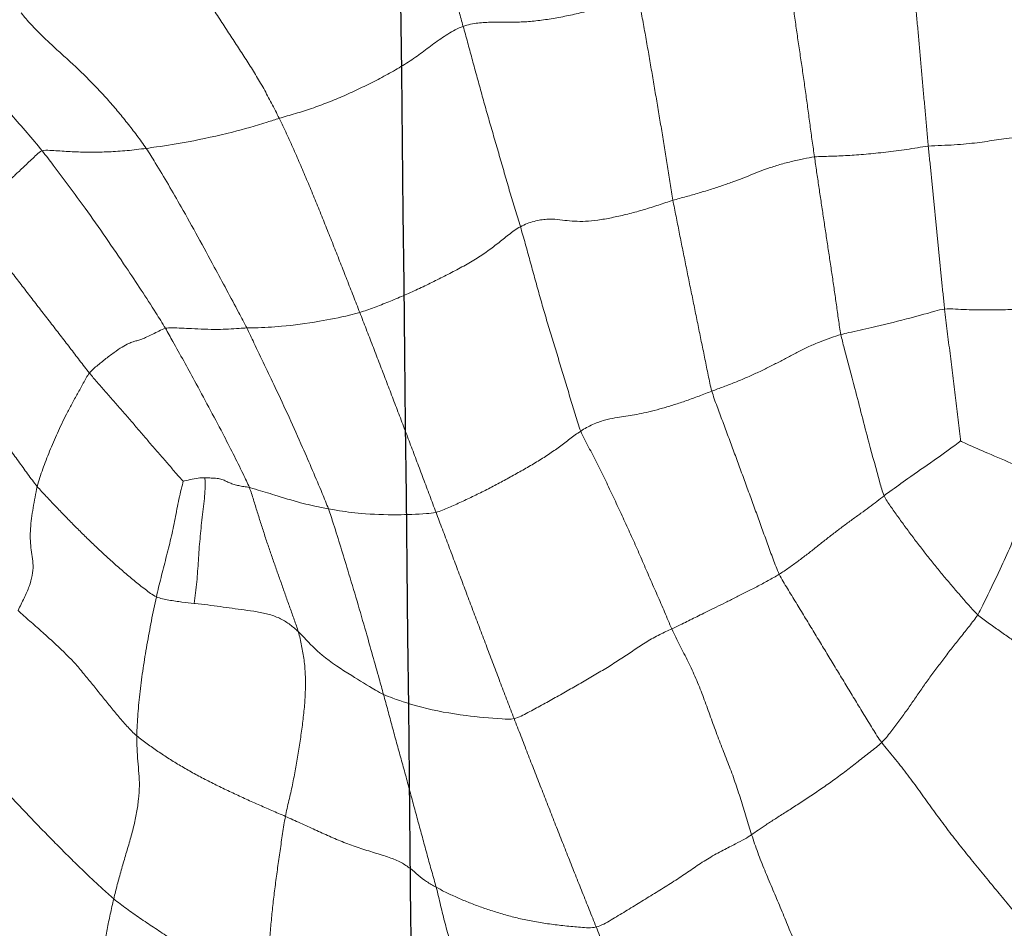
# Model space of a CAD drawing. Units: millimetres. Extents: x -605614936 to 17, y -1703671239 to 113.
# Drawn here: x -605612021 to -605612017, y -1703669623 to -1703669619 of the extents above; entities that cross this region are included whole.
import ezdxf

# ---------------------------------------------------------------- set-up
doc = ezdxf.new("R2010")
doc.units = ezdxf.units.MM
doc.layers.get('0').update_dxf_attribs({"lineweight": 9, "true_color": 0x1c1c1c})
doc.layers.add('05___PRT_ALL_DTM_CSYS', color=7, linetype='Continuous')

# ---------------------------------------------------------------- blocks, each defined once
blk = doc.blocks.new('A$C7A8449C8')
for points in [[(37.3938, 61.7928, 1.2799), (37.3847, 61.7705, 1.2799), (37.3659, 61.726, 1.2799), (37.3378, 61.6593, 1.2799), (37.3093, 61.5929, 1.2799), (37.281, 61.5262, 1.2799), (37.2528, 61.4594, 1.2799), (37.2246, 61.3924, 1.2799), (37.1964, 61.3255, 1.2799), (37.1682, 61.2584, 1.2799), (37.14, 61.1913, 1.2799), (37.1118, 61.1241, 1.2799), (37.0837, 61.0569, 1.2799), (37.065, 61.012, 1.2799), (37.0557, 60.9897, 1.2799)], [(36.4136, 60.8358, 1.2799), (36.42, 60.8596, 1.2799), (36.4313, 60.9065, 1.2799), (36.4493, 60.9764, 1.2799), (36.4687, 61.0452, 1.2799), (36.4904, 61.1125, 1.2799), (36.5113, 61.1797, 1.2799), (36.5289, 61.2479, 1.2799), (36.5408, 61.3183, 1.2799), (36.547, 61.3913, 1.2799), (36.5492, 61.4656, 1.2799), (36.5402, 61.5417, 1.2799), (36.5232, 61.6185, 1.2799), (36.5114, 61.6696, 1.2799), (36.5067, 61.6955, 1.2799)], [(34.9367, 61.5922, 1.2799), (34.9424, 61.5733, 1.2799), (34.9533, 61.5336, 1.2799), (34.9735, 61.4732, 1.2799), (34.9957, 61.4125, 1.2799), (35.0169, 61.352, 1.2799), (35.0344, 61.292, 1.2799), (35.0482, 61.2328, 1.2799), (35.0595, 61.1743, 1.2799), (35.0702, 61.116, 1.2799), (35.0813, 61.0577, 1.2799), (35.0929, 60.9992, 1.2799), (35.1054, 60.9404, 1.2799), (35.1146, 60.9008, 1.2799), (35.1195, 60.8807, 1.2799)], [(38.0367, 61.4414, 1.2799), (38.0277, 61.4188, 1.2799), (38.0063, 61.3746, 1.2799), (37.9749, 61.3078, 1.2799), (37.9437, 61.2409, 1.2799), (37.912, 61.1742, 1.2799), (37.8799, 61.1077, 1.2799), (37.8487, 61.0409, 1.2799), (37.8198, 60.973, 1.2799), (37.7913, 60.9049, 1.2799), (37.7614, 60.8374, 1.2799), (37.7315, 60.77, 1.2799), (37.7041, 60.7015, 1.2799), (37.6875, 60.6553, 1.2799), (37.6797, 60.632, 1.2799)], [(35.1195, 60.8807, 1.2799), (35.1362, 60.894, 1.2799), (35.1707, 60.9188, 1.2799), (35.2243, 60.9554, 1.2799), (35.2796, 60.9911, 1.2799), (35.3355, 61.0265, 1.2799), (35.3904, 61.0626, 1.2799), (35.4434, 61.0992, 1.2799), (35.4947, 61.1363, 1.2799), (35.5435, 61.1743, 1.2799), (35.5922, 61.2124, 1.2799), (35.6405, 61.251, 1.2799), (35.6881, 61.29, 1.2799), (35.7197, 61.3161, 1.2799), (35.7361, 61.328, 1.2799)], [(35.7361, 61.328, 1.2799), (35.7374, 61.3078, 1.2799), (35.7379, 61.2669, 1.2799), (35.7382, 61.2059, 1.2799), (35.7395, 61.1444, 1.2799), (35.7424, 61.082, 1.2799), (35.7469, 61.0188, 1.2799), (35.7528, 60.9549, 1.2799), (35.7598, 60.8905, 1.2799), (35.7681, 60.8255, 1.2799), (35.7772, 60.7599, 1.2799), (35.787, 60.694, 1.2799), (35.7972, 60.6275, 1.2799), (35.8042, 60.583, 1.2799), (35.8086, 60.5609, 1.2799)], [(37.0557, 60.9897, 1.2799), (37.036, 60.9943, 1.2799), (36.9931, 60.9912, 1.2799), (36.9298, 60.9855, 1.2799), (36.8681, 60.9784, 1.2799), (36.8086, 60.9695, 1.2799), (36.7518, 60.9582, 1.2799), (36.6976, 60.9449, 1.2799), (36.6455, 60.9299, 1.2799), (36.5954, 60.9135, 1.2799), (36.547, 60.8959, 1.2799), (36.5004, 60.8771, 1.2799), (36.4555, 60.857, 1.2799), (36.4269, 60.8428, 1.2799), (36.4136, 60.8358, 1.2799)], [(38.7906, 60.9955, 1.2799), (38.7679, 60.9718, 1.2799), (38.7355, 60.9332, 1.2799), (38.6859, 60.8752, 1.2799), (38.6359, 60.8167, 1.2799), (38.5858, 60.7578, 1.2799), (38.5359, 60.6984, 1.2799), (38.4868, 60.6383, 1.2799), (38.439, 60.5774, 1.2799), (38.3928, 60.5159, 1.2799), (38.3471, 60.4542, 1.2799), (38.3005, 60.393, 1.2799), (38.2518, 60.3331, 1.2799), (38.2172, 60.2947, 1.2799), (38.2015, 60.2743, 1.2799)], [(37.0557, 60.9897, 1.2799), (37.0464, 60.9673, 1.2799), (37.0277, 60.9226, 1.2799), (36.9999, 60.8554, 1.2799), (36.9722, 60.7881, 1.2799), (36.9446, 60.7207, 1.2799), (36.9171, 60.6533, 1.2799), (36.8896, 60.586, 1.2799), (36.8622, 60.5186, 1.2799), (36.8349, 60.4512, 1.2799), (36.8076, 60.3838, 1.2799), (36.7805, 60.3164, 1.2799), (36.7534, 60.249, 1.2799), (36.7353, 60.2041, 1.2799), (36.7263, 60.1816, 1.2799)], [(37.0557, 60.9897, 1.2799), (37.0765, 60.9847, 1.2799), (37.1152, 60.9627, 1.2799), (37.1733, 60.929, 1.2799), (37.2314, 60.8946, 1.2799), (37.2895, 60.8601, 1.2799), (37.3473, 60.8255, 1.2799), (37.4026, 60.7907, 1.2799), (37.4547, 60.756, 1.2799), (37.5085, 60.7219, 1.2799), (37.5661, 60.6911, 1.2799), (37.6167, 60.667, 1.2799), (37.6524, 60.6485, 1.2799), (37.6703, 60.6381, 1.2799), (37.6797, 60.632, 1.2799)], [(35.1195, 60.8807, 1.2799), (35.1031, 60.8676, 1.2799), (35.0717, 60.8397, 1.2799), (35.0254, 60.7976, 1.2799), (34.9797, 60.7553, 1.2799), (34.9347, 60.7126, 1.2799), (34.8905, 60.6696, 1.2799), (34.8465, 60.6264, 1.2799), (34.803, 60.583, 1.2799), (34.76, 60.5394, 1.2799), (34.717, 60.4958, 1.2799), (34.6744, 60.4519, 1.2799), (34.6322, 60.4078, 1.2799), (34.6041, 60.3784, 1.2799), (34.5906, 60.3629, 1.2799)], [(35.2122, 60.2487, 1.2799), (35.212, 60.2653, 1.2799), (35.2128, 60.2984, 1.2799), (35.2157, 60.347, 1.2799), (35.2209, 60.3942, 1.2799), (35.2234, 60.4424, 1.2799), (35.2195, 60.4937, 1.2799), (35.2122, 60.546, 1.2799), (35.2, 60.6005, 1.2799), (35.1841, 60.6568, 1.2799), (35.1664, 60.7136, 1.2799), (35.1492, 60.77, 1.2799), (35.1337, 60.8257, 1.2799), (35.124, 60.8625, 1.2799), (35.1195, 60.8807, 1.2799)], [(36.4136, 60.8358, 1.2799), (36.3999, 60.8285, 1.2799), (36.3741, 60.8143, 1.2799), (36.3412, 60.7897, 1.2799), (36.3108, 60.7633, 1.2799), (36.2749, 60.7387, 1.2799), (36.2263, 60.7197, 1.2799), (36.1668, 60.7022, 1.2799), (36.1037, 60.6833, 1.2799), (36.0431, 60.662, 1.2799), (35.9849, 60.6381, 1.2799), (35.9273, 60.6127, 1.2799), (35.8688, 60.5868, 1.2799), (35.8288, 60.5694, 1.2799), (35.8086, 60.5609, 1.2799)], [(36.2023, 60.088, 1.2799), (36.2083, 60.1088, 1.2799), (36.2197, 60.1506, 1.2799), (36.2372, 60.2131, 1.2799), (36.255, 60.2754, 1.2799), (36.2728, 60.3377, 1.2799), (36.2904, 60.4001, 1.2799), (36.3079, 60.4625, 1.2799), (36.3254, 60.5249, 1.2799), (36.3428, 60.5873, 1.2799), (36.3603, 60.6496, 1.2799), (36.3779, 60.7119, 1.2799), (36.3959, 60.7741, 1.2799), (36.4082, 60.8155, 1.2799), (36.4136, 60.8358, 1.2799)], [(37.6797, 60.632, 1.2799), (37.6721, 60.6093, 1.2799), (37.6578, 60.5635, 1.2799), (37.6361, 60.495, 1.2799), (37.6132, 60.4268, 1.2799), (37.5877, 60.3596, 1.2799), (37.5603, 60.2933, 1.2799), (37.5339, 60.2265, 1.2799), (37.5087, 60.1592, 1.2799), (37.4836, 60.0918, 1.2799), (37.4561, 60.0255, 1.2799), (37.4254, 59.9608, 1.2799), (37.3909, 59.8983, 1.2799), (37.3694, 59.8557, 1.2799), (37.3594, 59.8341, 1.2799)], [(37.6797, 60.632, 1.2799), (37.688, 60.6267, 1.2799), (37.705, 60.6143, 1.2799), (37.737, 60.5934, 1.2799), (37.7743, 60.5703, 1.2799), (37.8165, 60.5445, 1.2799), (37.8626, 60.5159, 1.2799), (37.9109, 60.4854, 1.2799), (37.9604, 60.4531, 1.2799), (38.0102, 60.4193, 1.2799), (38.0593, 60.3841, 1.2799), (38.1071, 60.3479, 1.2799), (38.1549, 60.3116, 1.2799), (38.1871, 60.2878, 1.2799), (38.2015, 60.2743, 1.2799)], [(35.2122, 60.2487, 1.2799), (35.2254, 60.2598, 1.2799), (35.2536, 60.2795, 1.2799), (35.2968, 60.3087, 1.2799), (35.3411, 60.3372, 1.2799), (35.3876, 60.3648, 1.2799), (35.4358, 60.3915, 1.2799), (35.4859, 60.4174, 1.2799), (35.5375, 60.4425, 1.2799), (35.5903, 60.4671, 1.2799), (35.6441, 60.4912, 1.2799), (35.6986, 60.5148, 1.2799), (35.7537, 60.538, 1.2799), (35.7904, 60.5532, 1.2799), (35.8086, 60.5609, 1.2799)], [(35.8086, 60.5609, 1.2799), (35.8126, 60.5403, 1.2799), (35.8228, 60.4996, 1.2799), (35.837, 60.4384, 1.2799), (35.8495, 60.3771, 1.2799), (35.86, 60.3156, 1.2799), (35.8701, 60.2537, 1.2799), (35.8788, 60.1916, 1.2799), (35.8858, 60.1294, 1.2799), (35.8893, 60.0695, 1.2799), (35.8893, 60.0115, 1.2799), (35.8842, 59.9544, 1.2799), (35.8741, 59.8988, 1.2799), (35.8656, 59.8625, 1.2799), (35.8601, 59.8445, 1.2799)], [(37.7905, 59.6217, 1.2799), (37.8002, 59.6409, 1.2799), (37.8233, 59.6773, 1.2799), (37.8577, 59.7319, 1.2799), (37.8921, 59.7864, 1.2799), (37.9263, 59.8408, 1.2799), (37.9601, 59.8949, 1.2799), (37.994, 59.949, 1.2799), (38.028, 60.0031, 1.2799), (38.062, 60.0573, 1.2799), (38.0961, 60.1117, 1.2799), (38.1304, 60.1662, 1.2799), (38.1649, 60.2207, 1.2799), (38.1883, 60.2573, 1.2799), (38.2015, 60.2743, 1.2799)], [(38.2015, 60.2743, 1.2799), (38.2149, 60.2617, 1.2799), (38.2383, 60.2331, 1.2799), (38.2712, 60.1915, 1.2799), (38.3014, 60.1509, 1.2799), (38.3302, 60.1109, 1.2799), (38.3584, 60.0711, 1.2799), (38.3875, 60.0312, 1.2799), (38.4182, 59.9905, 1.2799), (38.4502, 59.9494, 1.2799), (38.4839, 59.9077, 1.2799), (38.5184, 59.8656, 1.2799), (38.5534, 59.8229, 1.2799), (38.5768, 59.7942, 1.2799), (38.5869, 59.7788, 1.2799)], [(35.2122, 60.2487, 1.2799), (35.1982, 60.2369, 1.2799), (35.1719, 60.2107, 1.2799), (35.135, 60.1701, 1.2799), (35.1002, 60.1284, 1.2799), (35.0657, 60.0864, 1.2799), (35.0302, 60.0445, 1.2799), (34.9946, 60.0022, 1.2799), (34.9581, 59.9602, 1.2799), (34.9162, 59.9206, 1.2799), (34.8736, 59.8816, 1.2799), (34.8292, 59.8426, 1.2799), (34.7827, 59.8032, 1.2799), (34.751, 59.7767, 1.2799), (34.7358, 59.7625, 1.2799)], [(35.2906, 59.7092, 1.2799), (35.287, 59.725, 1.2799), (35.2802, 59.7565, 1.2799), (35.2707, 59.8032, 1.2799), (35.2616, 59.8495, 1.2799), (35.2529, 59.8956, 1.2799), (35.2448, 59.9413, 1.2799), (35.2373, 59.9867, 1.2799), (35.2307, 60.0315, 1.2799), (35.2249, 60.076, 1.2799), (35.2203, 60.1199, 1.2799), (35.2168, 60.1631, 1.2799), (35.2139, 60.2061, 1.2799), (35.2123, 60.2346, 1.2799), (35.2122, 60.2487, 1.2799)], [(36.7263, 60.1816, 1.2799), (36.7174, 60.1592, 1.2799), (36.6996, 60.1142, 1.2799), (36.673, 60.0469, 1.2799), (36.6465, 59.9796, 1.2799), (36.6202, 59.9125, 1.2799), (36.5939, 59.8456, 1.2799), (36.5678, 59.7789, 1.2799), (36.5418, 59.7122, 1.2799), (36.5159, 59.6458, 1.2799), (36.4901, 59.5794, 1.2799), (36.4644, 59.5133, 1.2799), (36.4386, 59.4475, 1.2799), (36.4214, 59.4038, 1.2799), (36.4129, 59.382, 1.2799)], [(36.7263, 60.1816, 1.2799), (36.7456, 60.177, 1.2799), (36.7821, 60.1582, 1.2799), (36.8368, 60.1296, 1.2799), (36.8915, 60.1004, 1.2799), (36.946, 60.0706, 1.2799), (37.0003, 60.0403, 1.2799), (37.0543, 60.0099, 1.2799), (37.1077, 59.9791, 1.2799), (37.1589, 59.9477, 1.2799), (37.2081, 59.9156, 1.2799), (37.258, 59.8835, 1.2799), (37.3111, 59.8544, 1.2799), (37.3446, 59.8406, 1.2799), (37.3594, 59.8341, 1.2799)], [(39.0916, 60.1283, 1.2799), (39.0781, 60.1195, 1.2799), (39.0524, 60.098, 1.2799), (39.0108, 60.0667, 1.2799), (38.9663, 60.0366, 1.2799), (38.9214, 60.0083, 1.2799), (38.8784, 59.9806, 1.2799), (38.8375, 59.9532, 1.2799), (38.7973, 59.9257, 1.2799), (38.7568, 59.8978, 1.2799), (38.7155, 59.8694, 1.2799), (38.6729, 59.8404, 1.2799), (38.6295, 59.8106, 1.2799), (38.6003, 59.7903, 1.2799), (38.5869, 59.7788, 1.2799)], [(35.664, 59.2856, 1.2799), (35.6706, 59.3013, 1.2799), (35.6805, 59.3329, 1.2799), (35.6956, 59.3802, 1.2799), (35.7108, 59.4273, 1.2799), (35.7265, 59.4742, 1.2799), (35.7427, 59.5208, 1.2799), (35.7592, 59.5671, 1.2799), (35.7761, 59.6133, 1.2799), (35.793, 59.6595, 1.2799), (35.8098, 59.7057, 1.2799), (35.8267, 59.752, 1.2799), (35.8438, 59.7982, 1.2799), (35.8554, 59.829, 1.2799), (35.8601, 59.8445, 1.2799)], [(37.3594, 59.8341, 1.2799), (37.3493, 59.8122, 1.2799), (37.3304, 59.768, 1.2799), (37.301, 59.7028, 1.2799), (37.271, 59.6377, 1.2799), (37.2421, 59.5721, 1.2799), (37.2128, 59.5071, 1.2799), (37.1825, 59.443, 1.2799), (37.1519, 59.3786, 1.2799), (37.1212, 59.3149, 1.2799), (37.0901, 59.2518, 1.2799), (37.0586, 59.1894, 1.2799), (37.0255, 59.1285, 1.2799), (37.0029, 59.0881, 1.2799), (36.9938, 59.0668, 1.2799)], [(37.3594, 59.8341, 1.2799), (37.3719, 59.8286, 1.2799), (37.3934, 59.818, 1.2799), (37.4204, 59.8051, 1.2799), (37.4458, 59.7929, 1.2799), (37.4731, 59.7799, 1.2799), (37.5032, 59.7656, 1.2799), (37.5371, 59.7493, 1.2799), (37.5743, 59.7316, 1.2799), (37.6141, 59.7125, 1.2799), (37.6563, 59.6921, 1.2799), (37.7003, 59.6703, 1.2799), (37.7455, 59.6469, 1.2799), (37.7758, 59.6305, 1.2799), (37.7905, 59.6217, 1.2799)], [(38.2113, 59.3172, 1.2799), (38.2182, 59.332, 1.2799), (38.2372, 59.3587, 1.2799), (38.2663, 59.3984, 1.2799), (38.2959, 59.4378, 1.2799), (38.3261, 59.477, 1.2799), (38.3569, 59.516, 1.2799), (38.3883, 59.5547, 1.2799), (38.4202, 59.5932, 1.2799), (38.4527, 59.6314, 1.2799), (38.4856, 59.6691, 1.2799), (38.5188, 59.7065, 1.2799), (38.5522, 59.7435, 1.2799), (38.5745, 59.768, 1.2799), (38.5869, 59.7788, 1.2799)], [(34.7358, 59.7625, 1.2799), (34.7436, 59.7458, 1.2799), (34.7609, 59.7137, 1.2799), (34.7812, 59.669, 1.2799), (34.7934, 59.6264, 1.2799), (34.7973, 59.5875, 1.2799), (34.7925, 59.5534, 1.2799), (34.7868, 59.5192, 1.2799), (34.7839, 59.4833, 1.2799), (34.7853, 59.4451, 1.2799), (34.7895, 59.4054, 1.2799), (34.796, 59.3644, 1.2799), (34.8035, 59.3227, 1.2799), (34.809, 59.2946, 1.2799), (34.8124, 59.2812, 1.2799)], [(35.4841, 59.248, 1.2799), (35.4879, 59.2594, 1.2799), (35.4868, 59.2821, 1.2799), (35.4849, 59.3181, 1.2799), (35.4793, 59.3589, 1.2799), (35.4739, 59.401, 1.2799), (35.4699, 59.4431, 1.2799), (35.4659, 59.4849, 1.2799), (35.462, 59.5265, 1.2799), (35.4595, 59.5681, 1.2799), (35.4564, 59.6098, 1.2799), (35.4531, 59.6516, 1.2799), (35.4482, 59.6934, 1.2799), (35.4442, 59.7212, 1.2799), (35.4422, 59.7352, 1.2799)], [(35.2906, 59.7092, 1.2799), (35.2744, 59.702, 1.2799), (35.245, 59.68, 1.2799), (35.2017, 59.6465, 1.2799), (35.1592, 59.6123, 1.2799), (35.1178, 59.5773, 1.2799), (35.0774, 59.5417, 1.2799), (35.0377, 59.5057, 1.2799), (34.9989, 59.4692, 1.2799), (34.9603, 59.4324, 1.2799), (34.9226, 59.3952, 1.2799), (34.8856, 59.3576, 1.2799), (34.8487, 59.3198, 1.2799), (34.824, 59.2948, 1.2799), (34.8124, 59.2812, 1.2799)], [(35.3983, 59.2611, 1.2799), (35.3972, 59.2674, 1.2799), (35.3904, 59.2926, 1.2799), (35.3811, 59.3306, 1.2799), (35.3732, 59.3687, 1.2799), (35.3657, 59.4067, 1.2799), (35.358, 59.4447, 1.2799), (35.3492, 59.4829, 1.2799), (35.3391, 59.5212, 1.2799), (35.3291, 59.5595, 1.2799), (35.3192, 59.5974, 1.2799), (35.3094, 59.635, 1.2799), (35.2998, 59.6723, 1.2799), (35.2935, 59.6969, 1.2799), (35.2906, 59.7092, 1.2799)], [(37.7905, 59.6217, 1.2799), (37.781, 59.6029, 1.2799), (37.7657, 59.5631, 1.2799), (37.7432, 59.5035, 1.2799), (37.7208, 59.4438, 1.2799), (37.6985, 59.3841, 1.2799), (37.676, 59.3247, 1.2799), (37.6536, 59.2653, 1.2799), (37.6312, 59.2061, 1.2799), (37.6086, 59.1471, 1.2799), (37.586, 59.0882, 1.2799), (37.5634, 59.0295, 1.2799), (37.5408, 58.9709, 1.2799), (37.5258, 58.9317, 1.2799), (37.5199, 58.9117, 1.2799)], [(38.2113, 59.3172, 1.2799), (38.2019, 59.3244, 1.2799), (38.1826, 59.3392, 1.2799), (38.1519, 59.3618, 1.2799), (38.1189, 59.3851, 1.2799), (38.0834, 59.4097, 1.2799), (38.0465, 59.4358, 1.2799), (38.0098, 59.4626, 1.2799), (37.9738, 59.4899, 1.2799), (37.9383, 59.5172, 1.2799), (37.9028, 59.5442, 1.2799), (37.8666, 59.5707, 1.2799), (37.8293, 59.5968, 1.2799), (37.8039, 59.6138, 1.2799), (37.7905, 59.6217, 1.2799)], [(36.4129, 59.382, 1.2799), (36.4044, 59.3601, 1.2799), (36.3875, 59.3162, 1.2799), (36.362, 59.2508, 1.2799), (36.3366, 59.1856, 1.2799), (36.3111, 59.1207, 1.2799), (36.2857, 59.0559, 1.2799), (36.2602, 58.9914, 1.2799), (36.2348, 58.9269, 1.2799), (36.2093, 58.8627, 1.2799), (36.1838, 58.7985, 1.2799), (36.1582, 58.7345, 1.2799), (36.1326, 58.6705, 1.2799), (36.1154, 58.6279, 1.2799), (36.1069, 58.6066, 1.2799)], [(36.4129, 59.382, 1.2799), (36.4304, 59.3774, 1.2799), (36.4642, 59.3633, 1.2799), (36.515, 59.3412, 1.2799), (36.566, 59.3179, 1.2799), (36.617, 59.2935, 1.2799), (36.6676, 59.2679, 1.2799), (36.7178, 59.2414, 1.2799), (36.7676, 59.2143, 1.2799), (36.8169, 59.1866, 1.2799), (36.8645, 59.1577, 1.2799), (36.9088, 59.1275, 1.2799), (36.9503, 59.0968, 1.2799), (36.9786, 59.0764, 1.2799), (36.9938, 59.0668, 1.2799)], [(34.8124, 59.2812, 1.2799), (34.7991, 59.2657, 1.2799), (34.7741, 59.2328, 1.2799), (34.7367, 59.1833, 1.2799), (34.6997, 59.1337, 1.2799), (34.6632, 59.0837, 1.2799), (34.6268, 59.0336, 1.2799), (34.591, 58.9833, 1.2799), (34.5555, 58.9327, 1.2799), (34.5202, 58.882, 1.2799), (34.485, 58.8312, 1.2799), (34.4501, 58.7803, 1.2799), (34.4155, 58.7292, 1.2799), (34.3923, 58.6952, 1.2799), (34.3809, 58.678, 1.2799)], [(35.022, 58.8415, 1.2799), (35.0124, 58.853, 1.2799), (34.9976, 58.8805, 1.2799), (34.9741, 58.9217, 1.2799), (34.9513, 58.9621, 1.2799), (34.9298, 59.001, 1.2799), (34.9103, 59.0382, 1.2799), (34.8931, 59.0742, 1.2799), (34.8772, 59.1096, 1.2799), (34.8622, 59.1447, 1.2799), (34.8481, 59.1793, 1.2799), (34.835, 59.2135, 1.2799), (34.8227, 59.2474, 1.2799), (34.8153, 59.2695, 1.2799), (34.8124, 59.2812, 1.2799)], [(35.3983, 59.2611, 1.2799), (35.3923, 59.2545, 1.2799), (35.3704, 59.2312, 1.2799), (35.339, 59.1956, 1.2799), (35.3071, 59.1603, 1.2799), (35.2754, 59.1252, 1.2799), (35.244, 59.0897, 1.2799), (35.2127, 59.0541, 1.2799), (35.1813, 59.0187, 1.2799), (35.1495, 58.9834, 1.2799), (35.1172, 58.9481, 1.2799), (35.0856, 58.9126, 1.2799), (35.0538, 58.8771, 1.2799), (35.0322, 58.8537, 1.2799), (35.022, 58.8415, 1.2799)], [(38.5179, 59.1049, 1.2799), (38.5172, 59.0963, 1.2799), (38.5136, 59.0667, 1.2799), (38.5082, 59.0232, 1.2799), (38.5029, 58.9803, 1.2799), (38.4975, 58.9376, 1.2799), (38.4921, 58.8947, 1.2799), (38.4867, 58.8516, 1.2799), (38.4813, 58.8085, 1.2799), (38.4758, 58.7655, 1.2799), (38.4703, 58.7225, 1.2799), (38.4648, 58.6796, 1.2799), (38.4592, 58.6365, 1.2799), (38.4555, 58.6078, 1.2799), (38.4539, 58.5934, 1.2799)], [(36.9938, 59.0668, 1.2799), (36.9848, 59.0458, 1.2799), (36.9712, 59.0014, 1.2799), (36.9505, 58.9347, 1.2799), (36.93, 58.8683, 1.2799), (36.9092, 58.8019, 1.2799), (36.888, 58.7355, 1.2799), (36.8671, 58.6691, 1.2799), (36.8468, 58.6029, 1.2799), (36.8272, 58.537, 1.2799), (36.8087, 58.4714, 1.2799), (36.7902, 58.4057, 1.2799), (36.7711, 58.3398, 1.2799), (36.7584, 58.2957, 1.2799), (36.7517, 58.2739, 1.2799)], [(36.9938, 59.0668, 1.2799), (37.009, 59.0573, 1.2799), (37.0417, 59.0395, 1.2799), (37.0902, 59.0232, 1.2799), (37.1314, 59.0151, 1.2799), (37.1665, 59.0101, 1.2799), (37.2003, 59.0053, 1.2799), (37.2367, 58.9989, 1.2799), (37.2776, 58.9898, 1.2799), (37.3219, 58.9782, 1.2799), (37.3688, 58.9645, 1.2799), (37.4179, 58.9488, 1.2799), (37.4684, 58.931, 1.2799), (37.5026, 58.918, 1.2799), (37.5199, 58.9117, 1.2799)], [(37.5199, 58.9117, 1.2799), (37.514, 58.8914, 1.2799), (37.5053, 58.85, 1.2799), (37.4923, 58.788, 1.2799), (37.4793, 58.7263, 1.2799), (37.4663, 58.6648, 1.2799), (37.4533, 58.6031, 1.2799), (37.4403, 58.5414, 1.2799), (37.4274, 58.4799, 1.2799), (37.4146, 58.4183, 1.2799), (37.4017, 58.3567, 1.2799), (37.3889, 58.2951, 1.2799), (37.3761, 58.2335, 1.2799), (37.3675, 58.1924, 1.2799), (37.3636, 58.1717, 1.2799)], [(37.5199, 58.9117, 1.2799), (37.5352, 58.9061, 1.2799), (37.5663, 58.8953, 1.2799), (37.6126, 58.8778, 1.2799), (37.6582, 58.8594, 1.2799), (37.7026, 58.8403, 1.2799), (37.7455, 58.8204, 1.2799), (37.7862, 58.8001, 1.2799), (37.8261, 58.7795, 1.2799), (37.8662, 58.7588, 1.2799), (37.9093, 58.7385, 1.2799), (37.9549, 58.7197, 1.2799), (37.9981, 58.7047, 1.2799), (38.0249, 58.6959, 1.2799), (38.0379, 58.6923, 1.2799)], [(35.022, 58.8415, 1.2799), (35.0086, 58.8255, 1.2799), (34.9827, 58.7927, 1.2799), (34.9437, 58.7435, 1.2799), (34.9046, 58.6945, 1.2799), (34.8654, 58.6454, 1.2799), (34.8259, 58.5965, 1.2799), (34.7866, 58.5474, 1.2799), (34.7475, 58.4981, 1.2799), (34.7085, 58.4489, 1.2799), (34.6695, 58.3996, 1.2799), (34.6304, 58.3505, 1.2799), (34.5911, 58.3015, 1.2799), (34.5648, 58.2689, 1.2799), (34.5513, 58.2529, 1.2799)], [(35.022, 58.8415, 1.2799), (35.0317, 58.8298, 1.2799), (35.0556, 58.8109, 1.2799), (35.0931, 58.7819, 1.2799), (35.1304, 58.7552, 1.2799), (35.1618, 58.7353, 1.2799), (35.1846, 58.7242, 1.2799), (35.2012, 58.7189, 1.2799), (35.2157, 58.7155, 1.2799), (35.2324, 58.7102, 1.2799), (35.2523, 58.7021, 1.2799), (35.2761, 58.6908, 1.2799), (35.3008, 58.6787, 1.2799), (35.3174, 58.6704, 1.2799), (35.3269, 58.6681, 1.2799)], [(38.0379, 58.6923, 1.2799), (38.0339, 58.6733, 1.2799), (38.0283, 58.6349, 1.2799), (38.0198, 58.5774, 1.2799), (38.0113, 58.5199, 1.2799), (38.0027, 58.4624, 1.2799), (37.9938, 58.405, 1.2799), (37.9849, 58.3477, 1.2799), (37.9759, 58.2904, 1.2799), (37.9669, 58.233, 1.2799), (37.958, 58.1756, 1.2799), (37.9493, 58.1182, 1.2799), (37.9405, 58.0608, 1.2799), (37.9347, 58.0225, 1.2799), (37.9318, 58.0034, 1.2799)], [(36.1069, 58.6066, 1.2799), (36.0983, 58.5853, 1.2799), (36.0812, 58.5428, 1.2799), (36.0553, 58.479, 1.2799), (36.0294, 58.4153, 1.2799), (36.0034, 58.3517, 1.2799), (35.9773, 58.2881, 1.2799), (35.9509, 58.2248, 1.2799), (35.9243, 58.1617, 1.2799), (35.8973, 58.0988, 1.2799), (35.8699, 58.0364, 1.2799), (35.8419, 57.9746, 1.2799), (35.8133, 57.9135, 1.2799), (35.7938, 57.8734, 1.2799), (35.7837, 57.8537, 1.2799)], [(36.1069, 58.6066, 1.2799), (36.1263, 58.6007, 1.2799), (36.1648, 58.5874, 1.2799), (36.223, 58.5657, 1.2799), (36.2813, 58.5421, 1.2799), (36.3394, 58.5169, 1.2799), (36.3969, 58.4902, 1.2799), (36.4538, 58.4624, 1.2799), (36.5104, 58.4341, 1.2799), (36.5653, 58.4044, 1.2799), (36.6158, 58.3725, 1.2799), (36.6607, 58.339, 1.2799), (36.7041, 58.3053, 1.2799), (36.7343, 58.283, 1.2799), (36.7517, 58.2739, 1.2799)], [(38.4539, 58.5934, 1.2799), (38.4519, 58.5758, 1.2799), (38.4483, 58.5407, 1.2799), (38.4428, 58.4881, 1.2799), (38.4374, 58.4355, 1.2799), (38.4319, 58.3829, 1.2799), (38.4265, 58.3302, 1.2799), (38.4211, 58.2775, 1.2799), (38.4157, 58.2248, 1.2799), (38.4104, 58.1721, 1.2799), (38.405, 58.1195, 1.2799), (38.3995, 58.0669, 1.2799), (38.3941, 58.0143, 1.2799), (38.3904, 57.9791, 1.2799), (38.3887, 57.9616, 1.2799)], [(38.4539, 58.5934, 1.2799), (38.4684, 58.5918, 1.2799), (38.4979, 58.5936, 1.2799), (38.5418, 58.5957, 1.2799), (38.5846, 58.5967, 1.2799), (38.6251, 58.597, 1.2799), (38.6633, 58.5966, 1.2799), (38.6993, 58.5959, 1.2799), (38.7336, 58.5949, 1.2799), (38.7692, 58.5939, 1.2799), (38.807, 58.593, 1.2799), (38.8489, 58.5938, 1.2799), (38.893, 58.597, 1.2799), (38.9197, 58.6007, 1.2799), (38.9326, 58.6037, 1.2799)], [(34.5513, 58.2529, 1.2799), (34.5614, 58.2393, 1.2799), (34.5849, 58.2133, 1.2799), (34.6201, 58.1746, 1.2799), (34.6526, 58.1401, 1.2799), (34.6789, 58.1146, 1.2799), (34.7003, 58.0949, 1.2799), (34.717, 58.0797, 1.2799), (34.732, 58.0661, 1.2799), (34.7495, 58.0502, 1.2799), (34.7688, 58.0325, 1.2799), (34.7894, 58.0137, 1.2799), (34.8099, 57.9949, 1.2799), (34.8233, 57.9828, 1.2799), (34.8324, 57.9799, 1.2799)], [(36.7517, 58.2739, 1.2799), (36.7448, 58.2513, 1.2799), (36.7305, 58.2068, 1.2799), (36.7096, 58.1401, 1.2799), (36.6895, 58.0734, 1.2799), (36.6694, 58.0064, 1.2799), (36.6494, 57.9383, 1.2799), (36.6291, 57.8716, 1.2799), (36.6099, 57.8067, 1.2799), (36.5918, 57.7435, 1.2799), (36.5742, 57.6818, 1.2799), (36.5569, 57.62, 1.2799), (36.5396, 57.5578, 1.2799), (36.5277, 57.5172, 1.2799), (36.5219, 57.4972, 1.2799)], [(36.7517, 58.2739, 1.2799), (36.7686, 58.265, 1.2799), (36.8074, 58.2513, 1.2799), (36.8588, 58.2435, 1.2799), (36.9012, 58.2454, 1.2799), (36.9387, 58.251, 1.2799), (36.9793, 58.2537, 1.2799), (37.0238, 58.2531, 1.2799), (37.0751, 58.2472, 1.2799), (37.1316, 58.2366, 1.2799), (37.1895, 58.2235, 1.2799), (37.2478, 58.2082, 1.2799), (37.3059, 58.1903, 1.2799), (37.3443, 58.1774, 1.2799), (37.3636, 58.1717, 1.2799)], [(37.3636, 58.1717, 1.2799), (37.3596, 58.1501, 1.2799), (37.3525, 58.1065, 1.2799), (37.3419, 58.0412, 1.2799), (37.3311, 57.9758, 1.2799), (37.3202, 57.9102, 1.2799), (37.3088, 57.8444, 1.2799), (37.2973, 57.7786, 1.2799), (37.2857, 57.7127, 1.2799), (37.2741, 57.6468, 1.2799), (37.2623, 57.5808, 1.2799), (37.2502, 57.5148, 1.2799), (37.2377, 57.4487, 1.2799), (37.2291, 57.4046, 1.2799), (37.2248, 57.3826, 1.2799)], [(37.3636, 58.1717, 1.2799), (37.3814, 58.1665, 1.2799), (37.417, 58.1576, 1.2799), (37.469, 58.1432, 1.2799), (37.5196, 58.1282, 1.2799), (37.5677, 58.1127, 1.2799), (37.613, 58.097, 1.2799), (37.6557, 58.0813, 1.2799), (37.6967, 58.0657, 1.2799), (37.7376, 58.0502, 1.2799), (37.7848, 58.0348, 1.2799), (37.8382, 58.0211, 1.2799), (37.8895, 58.0103, 1.2799), (37.9178, 58.0051, 1.2799), (37.9318, 58.0034, 1.2799)], [(34.0219, 57.2127, 1.2799), (34.0484, 57.2435, 1.2799), (34.0904, 57.2891, 1.2799), (34.157, 57.3533, 1.2799), (34.2265, 57.4137, 1.2799), (34.2976, 57.4718, 1.2799), (34.3695, 57.5288, 1.2799), (34.4409, 57.5863, 1.2799), (34.511, 57.6456, 1.2799), (34.579, 57.7078, 1.2799), (34.6448, 57.773, 1.2799), (34.709, 57.8402, 1.2799), (34.7717, 57.9092, 1.2799), (34.8126, 57.9561, 1.2799), (34.8324, 57.9799, 1.2799)], [(35.2498, 57.9702, 1.2799), (35.2367, 57.9719, 1.2799), (35.2111, 57.9751, 1.2799), (35.1732, 57.9789, 1.2799), (35.1361, 57.9818, 1.2799), (35.0996, 57.9838, 1.2799), (35.0639, 57.9849, 1.2799), (35.0289, 57.9852, 1.2799), (34.9946, 57.9847, 1.2799), (34.961, 57.9836, 1.2799), (34.9282, 57.9818, 1.2799), (34.8957, 57.9798, 1.2799), (34.8631, 57.978, 1.2799), (34.8411, 57.9772, 1.2799), (34.8324, 57.9799, 1.2799)], [(37.9318, 58.0034, 1.2799), (37.9287, 57.9829, 1.2799), (37.9227, 57.9419, 1.2799), (37.9139, 57.8803, 1.2799), (37.9055, 57.8186, 1.2799), (37.8969, 57.757, 1.2799), (37.8879, 57.6954, 1.2799), (37.8786, 57.634, 1.2799), (37.8689, 57.5727, 1.2799), (37.8596, 57.5113, 1.2799), (37.8508, 57.4497, 1.2799), (37.8419, 57.3881, 1.2799), (37.8321, 57.3269, 1.2799), (37.8253, 57.2861, 1.2799), (37.8218, 57.2657, 1.2799)], [(38.3887, 57.9616, 1.2799), (38.374, 57.963, 1.2799), (38.3447, 57.968, 1.2799), (38.3016, 57.9745, 1.2799), (38.2594, 57.9801, 1.2799), (38.2181, 57.9849, 1.2799), (38.1777, 57.9892, 1.2799), (38.1385, 57.9928, 1.2799), (38.1006, 57.9958, 1.2799), (38.0644, 57.9981, 1.2799), (38.03, 57.9996, 1.2799), (37.9968, 58.0008, 1.2799), (37.9643, 58.0016, 1.2799), (37.9427, 58.0022, 1.2799), (37.9318, 58.0034, 1.2799)], [(34.7483, 57.4448, 1.2799), (34.7604, 57.4606, 1.2799), (34.7881, 57.4906, 1.2799), (34.8311, 57.5329, 1.2799), (34.8751, 57.5732, 1.2799), (34.9197, 57.6122, 1.2799), (34.9642, 57.6513, 1.2799), (35.0081, 57.6918, 1.2799), (35.051, 57.7342, 1.2799), (35.0929, 57.7783, 1.2799), (35.1339, 57.824, 1.2799), (35.1739, 57.8712, 1.2799), (35.2127, 57.92, 1.2799), (35.238, 57.9533, 1.2799), (35.2498, 57.9702, 1.2799)], [(38.3887, 57.9616, 1.2799), (38.3869, 57.9418, 1.2799), (38.3831, 57.9024, 1.2799), (38.3776, 57.8433, 1.2799), (38.372, 57.7841, 1.2799), (38.3665, 57.725, 1.2799), (38.3609, 57.6657, 1.2799), (38.3555, 57.6062, 1.2799), (38.35, 57.5466, 1.2799), (38.3446, 57.487, 1.2799), (38.3391, 57.4273, 1.2799), (38.3335, 57.3675, 1.2799), (38.3278, 57.3077, 1.2799), (38.3239, 57.2677, 1.2799), (38.3222, 57.2477, 1.2799)], [(38.3887, 57.9616, 1.2799), (38.4063, 57.9599, 1.2799), (38.4416, 57.9591, 1.2799), (38.4934, 57.9567, 1.2799), (38.5421, 57.9531, 1.2799), (38.5852, 57.9483, 1.2799), (38.6248, 57.9431, 1.2799), (38.6617, 57.9374, 1.2799), (38.7015, 57.9316, 1.2799), (38.7476, 57.9263, 1.2799), (38.799, 57.9242, 1.2799), (38.8472, 57.9267, 1.2799), (38.8869, 57.9327, 1.2799), (38.9114, 57.9372, 1.2799), (38.9238, 57.9402, 1.2799)], [(35.7837, 57.8537, 1.2799), (35.7736, 57.834, 1.2799), (35.7531, 57.7951, 1.2799), (35.7215, 57.7383, 1.2799), (35.6888, 57.6839, 1.2799), (35.6549, 57.6315, 1.2799), (35.6203, 57.5799, 1.2799), (35.5851, 57.5284, 1.2799), (35.5492, 57.4759, 1.2799), (35.5132, 57.421, 1.2799), (35.4776, 57.362, 1.2799), (35.4437, 57.2987, 1.2799), (35.4133, 57.232, 1.2799), (35.3952, 57.1865, 1.2799), (35.3878, 57.167, 1.2799)], [(35.7837, 57.8537, 1.2799), (35.805, 57.8474, 1.2799), (35.8483, 57.8358, 1.2799), (35.9138, 57.8157, 1.2799), (35.9794, 57.7926, 1.2799), (36.0446, 57.7663, 1.2799), (36.1089, 57.7374, 1.2799), (36.1725, 57.707, 1.2799), (36.2348, 57.6747, 1.2799), (36.2951, 57.6405, 1.2799), (36.3515, 57.6033, 1.2799), (36.4043, 57.5638, 1.2799), (36.4592, 57.526, 1.2799), (36.5005, 57.5047, 1.2799), (36.5219, 57.4972, 1.2799)], [(36.5219, 57.4972, 1.2799), (36.5163, 57.4777, 1.2799), (36.5056, 57.4392, 1.2799), (36.4903, 57.383, 1.2799), (36.4758, 57.3287, 1.2799), (36.4619, 57.2757, 1.2799), (36.4482, 57.2227, 1.2799), (36.4344, 57.1694, 1.2799), (36.4206, 57.1158, 1.2799), (36.4064, 57.0614, 1.2799), (36.3915, 57.0057, 1.2799), (36.3756, 56.9487, 1.2799), (36.3586, 56.8904, 1.2799), (36.3466, 56.8506, 1.2799), (36.3415, 56.83, 1.2799)], [(36.5219, 57.4972, 1.2799), (36.5413, 57.4904, 1.2799), (36.5815, 57.4829, 1.2799), (36.6376, 57.4803, 1.2799), (36.6918, 57.4815, 1.2799), (36.7475, 57.481, 1.2799), (36.806, 57.4772, 1.2799), (36.8673, 57.4693, 1.2799), (36.9295, 57.4584, 1.2799), (36.9913, 57.4454, 1.2799), (37.0522, 57.4307, 1.2799), (37.1116, 57.4151, 1.2799), (37.169, 57.3986, 1.2799), (37.2063, 57.3874, 1.2799), (37.2248, 57.3826, 1.2799)]]:
    blk.add_open_spline(points, degree=3)
for points, knots in [([(36.7263, 60.1816, 1.2799), (36.711, 60.1853, 1.2799), (36.6454, 60.181, 1.2799), (36.5157, 60.1699, 1.2799), (36.3659, 60.1438, 1.2799), (36.2633, 60.1112, 1.2799), (36.2144, 60.0934, 1.2799), (36.2023, 60.088, 1.2799)], [0, 0, 0, 0, 0.083333, 0.333333, 0.666667, 0.916667, 1, 1, 1, 1]), ([(36.2023, 60.088, 1.2799), (36.1913, 60.083, 1.2799), (36.1474, 60.059, 1.2799), (36.0642, 60.0087, 1.2799), (35.9602, 59.9457, 1.2799), (35.8989, 59.8834, 1.2799), (35.8685, 59.8521, 1.2799), (35.8601, 59.8445, 1.2799)], [0, 0, 0, 0, 0.083333, 0.333333, 0.666667, 0.916667, 1, 1, 1, 1]), ([(35.9811, 59.3684, 1.2799), (35.9886, 59.3879, 1.2799), (36.0149, 59.4667, 1.2799), (36.0654, 59.6256, 1.2799), (36.1266, 59.8257, 1.2799), (36.173, 59.9872, 1.2799), (36.1966, 60.0678, 1.2799), (36.2023, 60.088, 1.2799)], [0, 0, 0, 0, 0.083333, 0.333333, 0.666667, 0.916667, 1, 1, 1, 1]), ([(35.4422, 59.7352, 1.2799), (35.4434, 59.7353, 1.2799), (35.4621, 59.7373, 1.2799), (35.4977, 59.7409, 1.2799), (35.5465, 59.7472, 1.2799), (35.5941, 59.7541, 1.2799), (35.6428, 59.7602, 1.2799), (35.6948, 59.7671, 1.2799), (35.7455, 59.7771, 1.2799), (35.7907, 59.7935, 1.2799), (35.8284, 59.8172, 1.2799), (35.85, 59.8353, 1.2799), (35.8601, 59.8445, 1.2799)], [0, 0, 0, 0, 0.007977, 0.118202, 0.228427, 0.338651, 0.448876, 0.559101, 0.669326, 0.77955, 0.889775, 1, 1, 1, 1]), ([(38.8342, 59.2376, 1.2799), (38.8296, 59.2534, 1.2799), (38.8039, 59.3143, 1.2799), (38.755, 59.4364, 1.2799), (38.6842, 59.5871, 1.2799), (38.6257, 59.7061, 1.2799), (38.5959, 59.7651, 1.2799), (38.5869, 59.7788, 1.2799)], [0, 0, 0, 0, 0.083333, 0.333333, 0.666667, 0.916667, 1, 1, 1, 1]), ([(35.2906, 59.7092, 1.2799), (35.3063, 59.7161, 1.2799), (35.3408, 59.7223, 1.2799), (35.3922, 59.7297, 1.2799), (35.426, 59.7334, 1.2799), (35.4422, 59.7352, 1.2799)], [0, 0, 0, 0, 0.341573, 0.683147, 1, 1, 1, 1]), ([(36.4129, 59.382, 1.2799), (36.4005, 59.3852, 1.2799), (36.3481, 59.3887, 1.2799), (36.2447, 59.3929, 1.2799), (36.1224, 59.3886, 1.2799), (36.0339, 59.3774, 1.2799), (35.9916, 59.3703, 1.2799), (35.9811, 59.3684, 1.2799)], [0, 0, 0, 0, 0.083333, 0.333333, 0.666667, 0.916667, 1, 1, 1, 1]), ([(35.6535, 58.6667, 1.2799), (35.6634, 58.6858, 1.2799), (35.7012, 58.7626, 1.2799), (35.7773, 58.9158, 1.2799), (35.8697, 59.1098, 1.2799), (35.9393, 59.2685, 1.2799), (35.9734, 59.3483, 1.2799), (35.9811, 59.3684, 1.2799)], [0, 0, 0, 0, 0.083333, 0.333333, 0.666667, 0.916667, 1, 1, 1, 1]), ([(35.9811, 59.3684, 1.2799), (35.9715, 59.3666, 1.2799), (35.9335, 59.3594, 1.2799), (35.8593, 59.3434, 1.2799), (35.7753, 59.3171, 1.2799), (35.7059, 59.2977, 1.2799), (35.6722, 59.2874, 1.2799), (35.664, 59.2856, 1.2799)], [0, 0, 0, 0, 0.083333, 0.333333, 0.666667, 0.916667, 1, 1, 1, 1]), ([(38.2113, 59.3172, 1.2799), (38.2039, 59.3013, 1.2799), (38.1844, 59.2315, 1.2799), (38.1447, 59.0931, 1.2799), (38.0989, 58.9185, 1.2799), (38.0609, 58.7794, 1.2799), (38.0415, 58.7098, 1.2799), (38.0379, 58.6923, 1.2799)], [0, 0, 0, 0, 0.083333, 0.333333, 0.666667, 0.916667, 1, 1, 1, 1]), ([(38.5179, 59.1049, 1.2799), (38.5139, 59.1086, 1.2799), (38.4765, 59.1358, 1.2799), (38.4013, 59.1869, 1.2799), (38.3134, 59.246, 1.2799), (38.2496, 59.2903, 1.2799), (38.2188, 59.3115, 1.2799), (38.2113, 59.3172, 1.2799)], [0, 0, 0, 0, 0.083333, 0.333333, 0.666667, 0.916667, 1, 1, 1, 1]), ([(35.664, 59.2856, 1.2799), (35.6567, 59.268, 1.2799), (35.6214, 59.1976, 1.2799), (35.5485, 59.0588, 1.2799), (35.4533, 58.888, 1.2799), (35.3763, 58.7522, 1.2799), (35.3371, 58.6849, 1.2799), (35.3269, 58.6681, 1.2799)], [0, 0, 0, 0, 0.083333, 0.333333, 0.666667, 0.916667, 1, 1, 1, 1]), ([(35.4841, 59.248, 1.2799), (35.4848, 59.248, 1.2799), (35.4941, 59.248, 1.2799), (35.5111, 59.2487, 1.2799), (35.5348, 59.25, 1.2799), (35.5547, 59.2538, 1.2799), (35.5699, 59.2608, 1.2799), (35.5852, 59.2678, 1.2799), (35.6022, 59.2736, 1.2799), (35.6208, 59.2785, 1.2799), (35.6416, 59.2821, 1.2799), (35.6564, 59.2838, 1.2799), (35.664, 59.2856, 1.2799)], [0, 0, 0, 0, 0.007977, 0.118202, 0.228427, 0.338651, 0.448876, 0.559101, 0.669326, 0.77955, 0.889775, 1, 1, 1, 1]), ([(35.3983, 59.2611, 1.2799), (35.4036, 59.26, 1.2799), (35.4268, 59.2541, 1.2799), (35.4585, 59.2484, 1.2799), (35.4761, 59.2479, 1.2799), (35.4841, 59.248, 1.2799)], [0, 0, 0, 0, 0.341573, 0.683147, 1, 1, 1, 1]), ([(38.5179, 59.1049, 1.2799), (38.522, 59.107, 1.2799), (38.5613, 59.125, 1.2799), (38.6371, 59.1567, 1.2799), (38.7259, 59.1928, 1.2799), (38.7908, 59.2203, 1.2799), (38.8253, 59.2342, 1.2799), (38.8342, 59.2376, 1.2799)], [0, 0, 0, 0, 0.083333, 0.333333, 0.666667, 0.916667, 1, 1, 1, 1]), ([(35.3269, 58.6681, 1.2799), (35.3146, 58.648, 1.2799), (35.2631, 58.5683, 1.2799), (35.1566, 58.4122, 1.2799), (35.02, 58.2201, 1.2799), (34.9051, 58.0718, 1.2799), (34.8474, 57.998, 1.2799), (34.8324, 57.9799, 1.2799)], [0, 0, 0, 0, 0.083333, 0.333333, 0.666667, 0.916667, 1, 1, 1, 1]), ([(35.2498, 57.9702, 1.2799), (35.2626, 57.9886, 1.2799), (35.31, 58.0632, 1.2799), (35.4023, 58.2153, 1.2799), (35.5125, 58.4108, 1.2799), (35.5997, 58.568, 1.2799), (35.6432, 58.6469, 1.2799), (35.6535, 58.6667, 1.2799)], [0, 0, 0, 0, 0.083333, 0.333333, 0.666667, 0.916667, 1, 1, 1, 1]), ([(35.6535, 58.6667, 1.2799), (35.6433, 58.667, 1.2799), (35.6034, 58.6701, 1.2799), (35.5263, 58.6739, 1.2799), (35.4404, 58.6694, 1.2799), (35.3711, 58.6663, 1.2799), (35.335, 58.6662, 1.2799), (35.3269, 58.6681, 1.2799)], [0, 0, 0, 0, 0.083333, 0.333333, 0.666667, 0.916667, 1, 1, 1, 1]), ([(36.1069, 58.6066, 1.2799), (36.0933, 58.6107, 1.2799), (36.0385, 58.6238, 1.2799), (35.9309, 58.6449, 1.2799), (35.804, 58.6605, 1.2799), (35.7088, 58.6664, 1.2799), (35.6643, 58.6664, 1.2799), (35.6535, 58.6667, 1.2799)], [0, 0, 0, 0, 0.083333, 0.333333, 0.666667, 0.916667, 1, 1, 1, 1]), ([(38.4539, 58.5934, 1.2799), (38.4405, 58.5948, 1.2799), (38.3883, 58.6096, 1.2799), (38.287, 58.6358, 1.2799), (38.1705, 58.6629, 1.2799), (38.0891, 58.6806, 1.2799), (38.0485, 58.6893, 1.2799), (38.0379, 58.6923, 1.2799)], [0, 0, 0, 0, 0.083333, 0.333333, 0.666667, 0.916667, 1, 1, 1, 1]), ([(35.7837, 57.8537, 1.2799), (35.7674, 57.8584, 1.2799), (35.7038, 57.879, 1.2799), (35.5802, 57.9123, 1.2799), (35.432, 57.9436, 1.2799), (35.3192, 57.9609, 1.2799), (35.2636, 57.9684, 1.2799), (35.2498, 57.9702, 1.2799)], [0, 0, 0, 0, 0.083333, 0.333333, 0.666667, 0.916667, 1, 1, 1, 1])]:
    blk.add_open_spline(points, degree=3, knots=knots)
at = {"layer": '05___PRT_ALL_DTM_CSYS', "color": 251, "linetype": 'Continuous'}
blk.add_open_spline([(35.7401, 0.1426, 1.2799), (35.7422, 0.7645, 1.2799), (35.7443, 1.3863, 1.2799), (35.7464, 2.0081, 1.2799), (35.7464, 2.0082, 1.2799), (35.7464, 2.0083, 1.2799), (35.7464, 2.0083, 1.2799), (35.7653, 7.6239, 1.2799), (35.8089, 16.0408, 1.2799), (35.8957, 24.4573, 1.2799), (35.9275, 27.2585, 1.2799), (35.9275, 27.2585, 1.2799), (35.9275, 27.2586, 1.2799), (35.9275, 27.2587, 1.2799), (35.9453, 28.821, 1.2799), (35.9631, 30.3833, 1.2799), (35.9809, 31.9456, 1.2799), (36.2468, 55.3019, 1.2799), (36.5127, 78.6582, 1.2799), (36.7786, 102.0146, 1.2799)], degree=3, knots=[17.26454, 17.26454, 17.26454, 17.26454, 19.130027, 19.130027, 19.130027, 19.130243, 19.130243, 19.130243, 35.977154, 44.381213, 44.381213, 44.381213, 44.381471, 44.381471, 44.381471, 49.068627, 49.068627, 49.068627, 119.14227, 119.14227, 119.14227, 119.14227], dxfattribs=at)

msp = doc.modelspace()

# ---------------------------------------------------------------- block references
at = {"extrusion": (0.258819, 0, -0.965926), "rotation": 90.00000000000004}
msp.add_blockref('A$C7A8449C8', (-1703669561.8411, -584976384.7776, -156743707.7675), dxfattribs=at)

doc.saveas('drawing.dxf')
